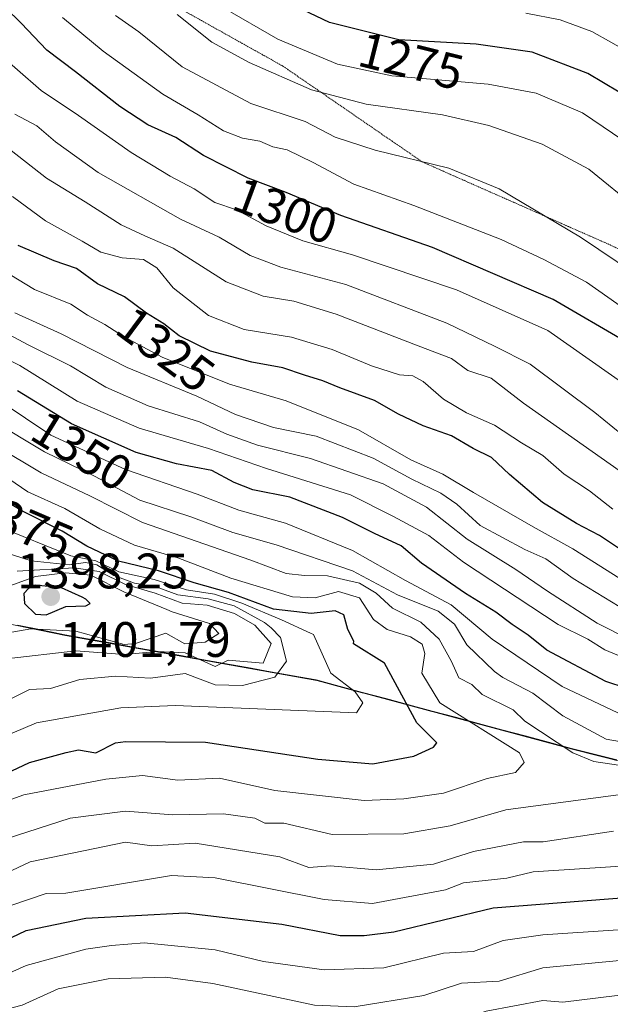
# Model space of a CAD drawing. Units: metres. Extents: x 672146 to 675467, y 4735986 to 4737604.
# Drawn here: x 672631 to 672750, y 4736545 to 4736743 of the extents above; entities that cross this region are included whole.
import ezdxf
from ezdxf.enums import TextEntityAlignment as Align

# ---------------------------------------------------------------- set-up
doc = ezdxf.new("R2010")
doc.units = ezdxf.units.M
doc.header["$MEASUREMENT"] = 0
doc.linetypes.add('TRAZOS2', pattern=[0.375, 0.25, -0.125])
for name, color, linetype, lineweight in [('Arbolado forestal CxS', 92, 'Continuous', 0), ('Carátula', 7, 'Continuous', 5), ('Comunidad autónoma', 142, 'Continuous', 30), ('Curva de nivel maestra', 36, 'Continuous', 30), ('Curva de nivel normal', 36, 'Continuous', 0), ('Municipio', 9, 'Continuous', 13), ('Municipio CxS', 142, 'Continuous', 0), ('Provincia', 19, 'Continuous', 0), ('Punto de cota en terreno', 7, 'Continuous', 0), ('Roquedo CxS', 135, 'Continuous', 0), ('Rótulo de curva de nivel directora', 19, 'Continuous', 0), ('Rótulo de punto de cota en terreno', 19, 'Continuous', 0), ('Vía pecuaria eje', 92, 'TRAZOS2', 0)]:
    doc.layers.add(name, color=color, linetype=linetype, lineweight=lineweight)
doc.styles.add('Arial', font='txt', dxfattribs={"height": 0.2})

# ---------------------------------------------------------------- blocks, each defined once
blk = doc.blocks.new('*U150')
at = {"layer": 'Arbolado forestal CxS', "color": 92, "linetype": 'Continuous', "lineweight": 0}
blk.add_polyline3d([(672976.8515, 4736545.8213, 1290.9198), (672957.0219, 4736546.8515, 1290.0065), (672931.5423, 4736551.9615, 1298.0621), (672871.3735, 4736565.2019, 1328.5135), (672796.5249, 4736582.4921, 1356.4744), (672741.9359, 4736596.3423, 1365.7019), (672690.5167, 4736610.1225, 1380.5218), (672639.9477, 4736619.2127, 1390.1975), (672592.5485, 4736628.8829, 1397.2867), (672534.4495, 4736640.0031, 1390.9937), (672482.5405, 4736652.8833, 1376.9099), (672429.4715, 4736666.8835, 1363.987)], dxfattribs=at)
blk = doc.blocks.new('*U166')
at = {"layer": 'Curva de nivel normal', "color": 36, "linetype": 'Continuous', "lineweight": 0}
blk.add_polyline3d([(672671.76, 4736745.44, 1280), (672682.67, 4736739.18, 1280), (672694.72, 4736734.16, 1280), (672705.61, 4736731.79, 1280), (672725.02, 4736730.08, 1280), (672734.7, 4736728.31, 1280), (672743.97, 4736724.36, 1280), (672754.22, 4736717.45, 1280)], dxfattribs=at)
blk = doc.blocks.new('*U172')
at = {"layer": 'Curva de nivel normal', "color": 36, "linetype": 'Continuous', "lineweight": 0}
blk.add_polyline3d([(672732.6, 4736744.43, 1270), (672739.53, 4736743.07, 1270), (672745.86, 4736740.74, 1270), (672753.54, 4736736.41, 1270)], dxfattribs=at)
blk = doc.blocks.new('*U181')
at = {"layer": 'Curva de nivel normal', "color": 36, "linetype": 'Continuous', "lineweight": 0}
blk.add_polyline3d([(672662.41, 4736744.1, 1285), (672669.39, 4736738.59, 1285), (672676.91, 4736734.44, 1285), (672689.46, 4736729, 1285), (672700.5, 4736726.08, 1285), (672715.8, 4736723.94, 1285), (672725.13, 4736721.82, 1285), (672735.88, 4736718.03, 1285), (672745.3, 4736713, 1285), (672755, 4736705.07, 1285)], dxfattribs=at)
blk = doc.blocks.new('*U202')
at = {"layer": 'Curva de nivel maestra', "color": 36, "linetype": 'Continuous', "lineweight": 30}
blk.add_polyline3d([(672754.5, 4736726.64, 1275), (672745.07, 4736732.28, 1275), (672733.84, 4736736.52, 1275), (672722.62, 4736738.19, 1275), (672707.04, 4736739.02, 1275), (672693.12, 4736742.49, 1275), (672678.24, 4736749.65, 1275)], dxfattribs=at)
blk = doc.blocks.new('5PATER')
at = {"layer": 'Carátula', "linetype": 'Continuous', "lineweight": 5}
h = blk.add_hatch(color=250, dxfattribs=at)
edge = h.paths.add_edge_path()
edge.add_ellipse((0, 0.01), major_axis=(-1.33, -1.34), ratio=0.999422, start_angle=0, end_angle=360)

msp = doc.modelspace()

# ---------------------------------------------------------------- linework, layer by layer
at = {"layer": 'Arbolado forestal CxS', "color": 92, "linetype": 'Continuous', "lineweight": 0}
msp.add_polyline3d([(672871.37, 4736565.2, 1328.51), (672796.52, 4736582.49, 1356.47), (672741.94, 4736596.34, 1365.7), (672690.52, 4736610.12, 1380.52), (672639.95, 4736619.21, 1390.2), (672592.55, 4736628.88, 1397.29), (672534.45, 4736640, 1390.99), (672482.54, 4736652.88, 1376.91), (672429.47, 4736666.88, 1363.99), (672367.14, 4736686.94, 1344.52), (672331.37, 4736699.23, 1338.65), (672315.93, 4736703.01, 1335.36), (672310.21, 4736703.67, 1334.59), (672304.44, 4736703.86, 1333.94), (672297.66, 4736702.55, 1333.63), (672286.4, 4736700.56, 1330.27), (672272.51, 4736695.79, 1323.78), (672262.02, 4736687.51, 1318.15), (672251.2, 4736677.7, 1314.24), (672236.98, 4736664.99, 1307.48), (672227.4, 4736655.21, 1304.25), (672214.21, 4736642.11, 1303.45), (672204.35, 4736634.36, 1285.78), (672201.83, 4736632.39, 1283.48)], dxfattribs=at)
at = {"layer": 'Comunidad autónoma', "color": 142, "linetype": 'Continuous', "lineweight": 30}
msp.add_polyline3d([(672750.9, 4736594.08, 1363.07), (672746.35, 4736595.24, 1363.15), (672741.8, 4736596.39, 1364.08), (672737.13, 4736597.64, 1365.29), (672732.45, 4736598.9, 1366.5), (672727.78, 4736600.15, 1367.92), (672723.1, 4736601.4, 1369.45), (672718.43, 4736602.65, 1370.29), (672713.75, 4736603.91, 1371.7), (672709.08, 4736605.16, 1374.57), (672704.4, 4736606.41, 1377.24), (672699.73, 4736607.66, 1378.86), (672695.05, 4736608.92, 1380.01), (672690.38, 4736610.17, 1381.14), (672685.78, 4736611, 1382.82), (672681.19, 4736611.82, 1385.5), (672676.59, 4736612.65, 1388.05), (672671.99, 4736613.48, 1388.43), (672667.39, 4736614.3, 1388.4), (672662.8, 4736615.13, 1389.4), (672658.2, 4736615.95, 1390.69), (672653.6, 4736616.78, 1392.06), (672649, 4736617.61, 1393.29), (672644.41, 4736618.43, 1393.45), (672639.81, 4736619.26, 1393.35), (672635.07, 4736620.23, 1394.67), (672630.33, 4736621.19, 1396.06)], dxfattribs=at)
at = {"layer": 'Curva de nivel maestra', "color": 36, "linetype": 'Continuous', "lineweight": 30}
for points in [[(672753.09, 4736678.04, 1300), (672738.1, 4736686.79, 1300), (672713.81, 4736697.28, 1300), (672695.38, 4736703.67, 1300), (672684.39, 4736708.33, 1300), (672676.74, 4736711.18, 1300), (672667.77, 4736715.77, 1300), (672662.2, 4736719.35, 1300), (672656.56, 4736721.93, 1300), (672650.91, 4736725.64, 1300), (672641.99, 4736732.6, 1300), (672636.2, 4736736.96, 1300), (672631.02, 4736742.39, 1300), (672621.3, 4736751.88, 1300)], [(672754.25, 4736634.71, 1325), (672747.39, 4736639.28, 1325), (672742.78, 4736641.7, 1325), (672735.93, 4736645.94, 1325), (672729.32, 4736651.57, 1325), (672725.66, 4736655.02, 1325), (672722.01, 4736656.81, 1325), (672717.66, 4736659.34, 1325), (672711.93, 4736661.36, 1325), (672706.95, 4736663.7, 1325), (672702.12, 4736666.49, 1325), (672695.2, 4736668.98, 1325), (672691.72, 4736670.42, 1325), (672688.05, 4736671.55, 1325), (672683.72, 4736673.06, 1325), (672677.49, 4736674.17, 1325), (672669.12, 4736676.37, 1325), (672662.85, 4736679.46, 1325), (672659.78, 4736681.9, 1325), (672656.26, 4736684.02, 1325), (672651.83, 4736687.32, 1325), (672646.4, 4736689.92, 1325), (672642.15, 4736693, 1325), (672637.69, 4736694.57, 1325), (672630.45, 4736697.67, 1325)], [(672756.88, 4736607.25, 1350), (672748.67, 4736609.9, 1350), (672736.85, 4736616.24, 1350), (672733.05, 4736619.28, 1350), (672729.88, 4736621.38, 1350), (672726.57, 4736623.88, 1350), (672720.46, 4736627.6, 1350), (672711.63, 4736633.72, 1350), (672707.5, 4736637.2, 1350), (672702.17, 4736639.69, 1350), (672695.73, 4736642.92, 1350), (672685.14, 4736647.01, 1350), (672677.64, 4736648.52, 1350), (672673.9, 4736649.98, 1350), (672669.4, 4736652.41, 1350), (672662.33, 4736653.69, 1350), (672654.22, 4736656, 1350), (672641.18, 4736661.75, 1350), (672630.33, 4736668.41, 1350)], [(672628.06, 4736591.4, 1375), (672632.75, 4736593.6, 1375), (672640.1, 4736595.64, 1375), (672642.61, 4736596.15, 1375), (672646.06, 4736595.56, 1375), (672650.06, 4736597.56, 1375), (672652.06, 4736597.86, 1375), (672668.17, 4736597.71, 1375), (672690.76, 4736594.31, 1375), (672701.81, 4736593.36, 1375), (672710.05, 4736594.87, 1375), (672714.05, 4736596.74, 1375), (672714.69, 4736597.6, 1375), (672710.67, 4736601.6, 1375), (672704.19, 4736613.6, 1375), (672697.95, 4736617.5, 1375), (672698, 4736618.04, 1375), (672696.77, 4736620.36, 1375), (672695.95, 4736623.33, 1375), (672694.22, 4736624.14, 1375), (672689.43, 4736623.64, 1375), (672681.81, 4736624.5, 1375), (672672.76, 4736627.85, 1375), (672665.88, 4736629.78, 1375), (672658.7, 4736632.22, 1375), (672650.62, 4736634.16, 1375), (672644.26, 4736637.14, 1375), (672639.28, 4736640.16, 1375), (672631.18, 4736644.27, 1375), (672624.16, 4736648.44, 1375)], [(672636.06, 4736623.34, 1400), (672640.06, 4736625.04, 1400), (672644.06, 4736625.15, 1400), (672644.95, 4736625.6, 1400), (672644.06, 4736626.52, 1400), (672643.32, 4736626.89, 1400), (672639.16, 4736628.76, 1400), (672633.84, 4736629.3, 1400), (672632.55, 4736628.64, 1400), (672631.57, 4736627.6, 1400), (672631.75, 4736625.6, 1400), (672633.94, 4736623.48, 1400), (672636.06, 4736623.34, 1400)], [(672626.06, 4736557.01, 1350), (672632.06, 4736559.81, 1350), (672644.06, 4736562.31, 1350), (672664.06, 4736563.4, 1350), (672683.53, 4736561.08, 1350), (672695.26, 4736558.82, 1350), (672700.05, 4736558.83, 1350), (672706.05, 4736559.56, 1350), (672726.05, 4736564.39, 1350), (672772.46, 4736568.02, 1350)]]:
    msp.add_polyline3d(points, dxfattribs=at)
at = {"layer": 'Curva de nivel normal', "color": 36, "linetype": 'Continuous', "lineweight": 0}
for points in [[(672639.39, 4736743.53, 1295), (672647.57, 4736736.74, 1295), (672659.54, 4736728.1, 1295), (672666.65, 4736723.95, 1295), (672671.74, 4736720.69, 1295), (672675.59, 4736719.22, 1295), (672679.08, 4736718.62, 1295), (672681.72, 4736717.53, 1295), (672684.55, 4736716.89, 1295), (672689.82, 4736714.38, 1295), (672697.98, 4736709.98, 1295), (672710.04, 4736705.7, 1295), (672727.62, 4736698.85, 1295), (672736.21, 4736694.81, 1295), (672744.78, 4736690.29, 1295), (672759.48, 4736679.97, 1295)], [(672758.13, 4736689.53, 1290), (672743.62, 4736699.33, 1290), (672727.22, 4736709.06, 1290), (672717.09, 4736713.24, 1290), (672702.27, 4736716.84, 1290), (672694.25, 4736719.45, 1290), (672688.2, 4736722.61, 1290), (672677.28, 4736726.25, 1290), (672663.47, 4736733.61, 1290), (672654.75, 4736740.61, 1290), (672650.04, 4736743.9, 1290)], [(672753.67, 4736668.89, 1305), (672737, 4736680.54, 1305), (672718.67, 4736688.74, 1305), (672697.72, 4736695.78, 1305), (672687.71, 4736698.59, 1305), (672680.36, 4736701.63, 1305), (672674.39, 4736704.81, 1305), (672670.03, 4736706.33, 1305), (672665.85, 4736709.08, 1305), (672661.04, 4736711.58, 1305), (672653.17, 4736716.37, 1305), (672642.61, 4736723.81, 1305), (672635.1, 4736728.83, 1305), (672625.48, 4736737.15, 1305)], [(672755.54, 4736656.64, 1310), (672746.46, 4736664.06, 1310), (672733.46, 4736673.77, 1310), (672726.28, 4736677.38, 1310), (672716.68, 4736682.03, 1310), (672696.38, 4736689.81, 1310), (672683.31, 4736693.26, 1310), (672677.13, 4736695.62, 1310), (672670.87, 4736699.32, 1310), (672663.11, 4736702.96, 1310), (672646.57, 4736712.34, 1310), (672637.95, 4736718.48, 1310), (672634.2, 4736721.72, 1310), (672629.79, 4736724.06, 1310)], [(672621.87, 4736722.36, 1315), (672636.16, 4736711.18, 1315), (672643.93, 4736706.46, 1315), (672651.15, 4736701.84, 1315), (672655.9, 4736699.58, 1315), (672661.62, 4736697.1, 1315), (672672.33, 4736690.35, 1315), (672679.74, 4736687.43, 1315), (672685.92, 4736686.42, 1315), (672694.42, 4736683.85, 1315), (672710.94, 4736677.43, 1315), (672717.66, 4736674.94, 1315), (672720.93, 4736672.48, 1315), (672725.6, 4736670.95, 1315), (672732.16, 4736665.92, 1315), (672753.18, 4736651.08, 1315)], [(672750.09, 4736644.62, 1320), (672745.39, 4736648.26, 1320), (672740.29, 4736651.63, 1320), (672736.03, 4736655.37, 1320), (672731.76, 4736657.94, 1320), (672726.3, 4736661.5, 1320), (672720.66, 4736664, 1320), (672716, 4736666.7, 1320), (672711.96, 4736670.3, 1320), (672709.88, 4736671.43, 1320), (672707.16, 4736671.62, 1320), (672701.56, 4736673.41, 1320), (672693.64, 4736676.74, 1320), (672685.46, 4736679.24, 1320), (672675.92, 4736680.76, 1320), (672668.74, 4736683.54, 1320), (672661.6, 4736689.12, 1320), (672658.34, 4736693.17, 1320), (672655.66, 4736694.81, 1320), (672651.37, 4736695.15, 1320), (672647.08, 4736696.28, 1320), (672643.31, 4736698.5, 1320), (672635.93, 4736702.62, 1320), (672629.31, 4736707.5, 1320)], [(672754.03, 4736629.04, 1330), (672742.04, 4736636.63, 1330), (672734.05, 4736641.06, 1330), (672722.09, 4736647.92, 1330), (672715.88, 4736651.66, 1330), (672709.44, 4736654.5, 1330), (672698.96, 4736660.57, 1330), (672684.36, 4736666.42, 1330), (672672.99, 4736669.72, 1330), (672659.45, 4736675.16, 1330), (672651.66, 4736679.36, 1330), (672647.9, 4736681.77, 1330), (672644.42, 4736683.65, 1330), (672641.06, 4736685.87, 1330), (672633.73, 4736688.79, 1330), (672622.18, 4736695.74, 1330)], [(672753.72, 4736618.26, 1340), (672746.94, 4736621.69, 1340), (672736.94, 4736628.07, 1340), (672730.61, 4736632.47, 1340), (672720.8, 4736638.57, 1340), (672712.64, 4736645.03, 1340), (672703.89, 4736649.69, 1340), (672689.25, 4736654.8, 1340), (672678.6, 4736657.49, 1340), (672672.43, 4736659.7, 1340), (672666.94, 4736662.16, 1340), (672656.62, 4736665.38, 1340), (672648.08, 4736669.18, 1340), (672641, 4736673.44, 1340), (672632.43, 4736677.68, 1340), (672613.76, 4736687.63, 1340)], [(672751.36, 4736625.01, 1335), (672742.14, 4736630.64, 1335), (672736.61, 4736634.59, 1335), (672732.38, 4736636.51, 1335), (672723.44, 4736641.33, 1335), (672718.69, 4736645.58, 1335), (672715.5, 4736647.82, 1335), (672709.68, 4736650.62, 1335), (672701.85, 4736654.83, 1335), (672690.4, 4736659.28, 1335), (672681.85, 4736661.06, 1335), (672674.2, 4736663.62, 1335), (672666.37, 4736667.32, 1335), (672652.39, 4736673.13, 1335), (672639.07, 4736679.89, 1335), (672629.77, 4736684.08, 1335)], [(672752.85, 4736614.49, 1345), (672748.5, 4736616.3, 1345), (672745.07, 4736618.44, 1345), (672739.12, 4736621.37, 1345), (672720.06, 4736633.94, 1345), (672713.08, 4736639.3, 1345), (672705.98, 4736643.13, 1345), (672697.29, 4736647.48, 1345), (672680.39, 4736652.76, 1345), (672668.73, 4736656.78, 1345), (672654.76, 4736660.88, 1345), (672642.29, 4736666.34, 1345), (672630.76, 4736673.49, 1345), (672619.3, 4736679.26, 1345)], [(672751.1, 4736603.6, 1355), (672739.9, 4736608.9, 1355), (672725.8, 4736618.42, 1355), (672717.57, 4736625.38, 1355), (672708.38, 4736630.27, 1355), (672697.75, 4736636.3, 1355), (672684.22, 4736641.77, 1355), (672674.88, 4736644.37, 1355), (672666.48, 4736647.6, 1355), (672652.04, 4736652.61, 1355), (672636.99, 4736659.49, 1355), (672626.83, 4736666.33, 1355)], [(672756.05, 4736597.06, 1360), (672748.76, 4736598.31, 1360), (672740.05, 4736603.04, 1360), (672734, 4736607.55, 1360), (672727.96, 4736610.74, 1360), (672726.32, 4736611.92, 1360), (672720.72, 4736617.29, 1360), (672718.26, 4736621.47, 1360), (672714.96, 4736624.1, 1360), (672706.77, 4736627.36, 1360), (672697.72, 4736632.16, 1360), (672682.38, 4736637.4, 1360), (672673.61, 4736639.92, 1360), (672665.21, 4736643.09, 1360), (672654.92, 4736646.43, 1360), (672645.79, 4736651.24, 1360), (672635.73, 4736656.13, 1360), (672625.06, 4736662.48, 1360)], [(672758.46, 4736592.01, 1365), (672746.27, 4736593.82, 1365), (672742.05, 4736595.56, 1365), (672732.38, 4736601.93, 1365), (672730.05, 4736604.2, 1365), (672723.78, 4736607.33, 1365), (672721.74, 4736609.29, 1365), (672719.11, 4736610.66, 1365), (672717.65, 4736613.92, 1365), (672715.14, 4736618.46, 1365), (672711.44, 4736621.85, 1365), (672705.79, 4736624.67, 1365), (672702.45, 4736627.68, 1365), (672699.11, 4736629.7, 1365), (672692.72, 4736631.16, 1365), (672688.05, 4736631.25, 1365), (672684.39, 4736631.68, 1365), (672677.26, 4736634.31, 1365), (672655.48, 4736641.9, 1365), (672644.85, 4736647.28, 1365), (672635.1, 4736651.88, 1365), (672626.12, 4736657.22, 1365)], [(672622.06, 4736583.69, 1370), (672631.59, 4736587.14, 1370), (672648.06, 4736590.25, 1370), (672655.45, 4736591, 1370), (672662.54, 4736590.08, 1370), (672670.95, 4736590.49, 1370), (672682.06, 4736588.01, 1370), (672700.05, 4736585.98, 1370), (672708.05, 4736586.32, 1370), (672716.05, 4736587.48, 1370), (672724.85, 4736590.41, 1370), (672730.51, 4736591.6, 1370), (672732.23, 4736593.6, 1370), (672731.31, 4736595.6, 1370), (672715.31, 4736605.6, 1370), (672711.68, 4736611.6, 1370), (672712.3, 4736615.56, 1370), (672711.74, 4736617.45, 1370), (672709.37, 4736618.94, 1370), (672704.72, 4736620.36, 1370), (672701.97, 4736622.4, 1370), (672699.1, 4736626.76, 1370), (672694.91, 4736628.04, 1370), (672690.21, 4736626.78, 1370), (672685.62, 4736626.94, 1370), (672673.21, 4736630.75, 1370), (672662.59, 4736634.8, 1370), (672653.85, 4736637.39, 1370), (672646.85, 4736640.64, 1370), (672639.86, 4736644.76, 1370), (672632.38, 4736648.08, 1370), (672625.72, 4736652.59, 1370)], [(672627.05, 4736598.59, 1380), (672634.1, 4736601.64, 1380), (672651.08, 4736604.62, 1380), (672662.06, 4736605.07, 1380), (672698.54, 4736603.6, 1380), (672699.8, 4736605.6, 1380), (672698.27, 4736607.82, 1380), (672693.36, 4736611.6, 1380), (672689.84, 4736619.36, 1380), (672689.28, 4736619.62, 1380), (672683.4, 4736622.31, 1380), (672675.45, 4736625.67, 1380), (672669.93, 4736627.47, 1380), (672664.29, 4736628.38, 1380), (672657.78, 4736630.48, 1380), (672650.73, 4736631.99, 1380), (672646.06, 4736634.18, 1380), (672641.06, 4736635.23, 1380), (672626.43, 4736641.11, 1380)], [(672628.06, 4736605.97, 1385), (672632.75, 4736608.29, 1385), (672636.95, 4736608.49, 1385), (672642.82, 4736610.36, 1385), (672650.06, 4736610.97, 1385), (672657.06, 4736610.6, 1385), (672664.02, 4736611.56, 1385), (672670.06, 4736609.28, 1385), (672675.61, 4736609.15, 1385), (672682.06, 4736610.83, 1385), (672684.46, 4736614, 1385), (672683.25, 4736618.79, 1385), (672681.32, 4736620.74, 1385), (672680.04, 4736621.8, 1385), (672673.91, 4736625.12, 1385), (672668.68, 4736626.56, 1385), (672662.58, 4736627.34, 1385), (672658.04, 4736629.04, 1385), (672653.87, 4736629.72, 1385), (672649.66, 4736631.24, 1385), (672646.3, 4736633.4, 1385), (672643.99, 4736633.86, 1385), (672640.71, 4736633.39, 1385), (672633.04, 4736634.18, 1385), (672622.32, 4736637.6, 1385)], [(672628.06, 4736614.51, 1390), (672642.06, 4736616.09, 1390), (672651.85, 4736615.39, 1390), (672658.43, 4736615.97, 1390), (672664.06, 4736615.7, 1390), (672670.06, 4736612.97, 1390), (672672.69, 4736614.23, 1390), (672679.74, 4736613.6, 1390), (672681.35, 4736617.6, 1390), (672678.07, 4736621.27, 1390), (672673.99, 4736623.62, 1390), (672668.48, 4736625.29, 1390), (672663.44, 4736625.71, 1390), (672657.98, 4736627.67, 1390), (672652.06, 4736629.44, 1390), (672646.73, 4736632.06, 1390), (672641.73, 4736632.78, 1390), (672630.21, 4736632.1, 1390)], [(672651.8, 4736617.34, 1395), (672654.06, 4736617.55, 1395), (672660.14, 4736619.68, 1395), (672663.97, 4736617.51, 1395), (672668.06, 4736617.84, 1395), (672670.82, 4736619.6, 1395), (672668.92, 4736621.6, 1395), (672661.45, 4736623.96, 1395), (672660.36, 4736624.42, 1395), (672651.73, 4736627.94, 1395), (672645.06, 4736631.32, 1395), (672639.99, 4736631.76, 1395), (672633.9, 4736631.02, 1395), (672628.99, 4736629.21, 1395)], [(672625.7, 4736619.24, 1395), (672632.99, 4736620.53, 1395), (672642.06, 4736620.07, 1395), (672651.8, 4736617.34, 1395)], [(672628.06, 4736578.29, 1365), (672640.9, 4736582.45, 1365), (672652.06, 4736583.82, 1365), (672661.54, 4736583.09, 1365), (672671.77, 4736583.32, 1365), (672678.06, 4736582.42, 1365), (672680.06, 4736581.43, 1365), (672683.9, 4736581.45, 1365), (672693.61, 4736579.17, 1365), (672708.05, 4736579.25, 1365), (672717.35, 4736580.91, 1365), (672728.57, 4736584.13, 1365), (672756.24, 4736587.8, 1365), (672761.45, 4736587.01, 1365), (672766.05, 4736584.71, 1365), (672770.44, 4736580, 1365), (672774.05, 4736578.3, 1365), (672778.04, 4736575.34, 1365), (672788.04, 4736572.22, 1365)], [(672623.16, 4736542.71, 1340), (672631.26, 4736544.81, 1340), (672638.52, 4736548.07, 1340), (672648.58, 4736550.13, 1340), (672660.06, 4736550.44, 1340), (672669.6, 4736549.15, 1340), (672690.05, 4736544.79, 1340), (672698.05, 4736544.47, 1340), (672712.05, 4736546.73, 1340), (672719.65, 4736549.21, 1340), (672727.23, 4736549.61, 1340), (672736.05, 4736552.31, 1340), (672762.05, 4736554.8, 1340), (672768.87, 4736556.43, 1340), (672778.04, 4736560.14, 1340), (672786.87, 4736562.44, 1340), (672795.08, 4736565.61, 1340), (672805.52, 4736567.09, 1340), (672810.04, 4736566.79, 1340), (672816.04, 4736568.97, 1340), (672817.15, 4736570.72, 1340), (672820.04, 4736581.25, 1340), (672821.56, 4736581.87, 1340)], [(672627.69, 4736537.24, 1335), (672633.96, 4736539.51, 1335), (672650.06, 4736542.86, 1335), (672663.55, 4736543.1, 1335), (672677.17, 4736540.72, 1335), (672688.05, 4736538.06, 1335), (672695.79, 4736537.35, 1335), (672706.78, 4736538.34, 1335), (672710.49, 4736540.05, 1335), (672714.05, 4736540.27, 1335), (672724.59, 4736543.61, 1335), (672736.05, 4736545.74, 1335), (672740.05, 4736545.41, 1335), (672758.07, 4736547.63, 1335), (672772.05, 4736551.39, 1335), (672779.33, 4736555.61, 1335), (672792.04, 4736561.46, 1335), (672806.71, 4736565.61, 1335), (672810.04, 4736565.47, 1335), (672815.8, 4736567.61, 1335), (672818.04, 4736569.84, 1335), (672820.04, 4736573.99, 1335), (672822.04, 4736576.19, 1335), (672829.07, 4736579.55, 1335)], [(672628.06, 4736571.34, 1360), (672632.89, 4736573.61, 1360), (672652.06, 4736577.58, 1360), (672657.32, 4736576.87, 1360), (672666.06, 4736577.37, 1360), (672683.07, 4736574.62, 1360), (672688.96, 4736572.52, 1360), (672693.28, 4736572.84, 1360), (672702.47, 4736572.03, 1360), (672714.05, 4736573.19, 1360), (672722.05, 4736575.69, 1360), (672732.1, 4736577.66, 1360), (672736.1, 4736577.66, 1360), (672750.23, 4736579.79, 1360)], [(672625.16, 4736563.61, 1355), (672636.06, 4736567.24, 1355), (672640.06, 4736567.37, 1355), (672661.31, 4736570.86, 1355), (672670.06, 4736570.4, 1355), (672692.05, 4736566.03, 1355), (672701.73, 4736565.29, 1355), (672716.42, 4736567.98, 1355), (672720.05, 4736569.44, 1355), (672728.78, 4736570.34, 1355), (672734.08, 4736571.64, 1355), (672760.05, 4736573.31, 1355)], [(672620.54, 4736547.61, 1345), (672632.06, 4736552.76, 1345), (672644.06, 4736556.1, 1345), (672649.23, 4736556.78, 1345), (672655.81, 4736557.36, 1345), (672670.06, 4736555.93, 1345), (672679.8, 4736553.61, 1345), (672692.05, 4736551.88, 1345), (672704.05, 4736552.3, 1345), (672716.05, 4736555.25, 1345), (672722.05, 4736555.59, 1345), (672728.05, 4736557.8, 1345), (672736.05, 4736558.97, 1345), (672765.35, 4736560.91, 1345)]]:
    msp.add_polyline3d(points, dxfattribs=at)
at = {"layer": 'Municipio', "color": 9, "linetype": 'Continuous', "lineweight": 13}
msp.add_polyline3d([(672750.9, 4736594.08, 1363.07), (672746.35, 4736595.24, 1363.15), (672741.8, 4736596.39, 1364.08), (672737.13, 4736597.64, 1365.29), (672732.45, 4736598.9, 1366.5), (672727.78, 4736600.15, 1367.92), (672723.1, 4736601.4, 1369.45), (672718.43, 4736602.65, 1370.29), (672713.75, 4736603.91, 1371.7), (672709.08, 4736605.16, 1374.57), (672704.4, 4736606.41, 1377.24), (672699.73, 4736607.66, 1378.86), (672695.05, 4736608.92, 1380.01), (672690.38, 4736610.17, 1381.14), (672685.78, 4736611, 1382.82), (672681.19, 4736611.82, 1385.5), (672676.59, 4736612.65, 1388.05), (672671.99, 4736613.48, 1388.43), (672667.39, 4736614.3, 1388.4), (672662.8, 4736615.13, 1389.4), (672658.2, 4736615.95, 1390.69), (672653.6, 4736616.78, 1392.06), (672649, 4736617.61, 1393.29), (672644.41, 4736618.43, 1393.45), (672639.81, 4736619.26, 1393.35), (672635.07, 4736620.23, 1394.67), (672630.33, 4736621.19, 1396.06)], dxfattribs=at)
at = {"layer": 'Municipio CxS', "color": 142, "linetype": 'Continuous', "lineweight": 0}
msp.add_polyline3d([(672750.9, 4736594.08, 1363.07), (672746.35, 4736595.24, 1363.15), (672741.8, 4736596.39, 1364.08), (672737.13, 4736597.64, 1365.29), (672732.45, 4736598.9, 1366.5), (672727.78, 4736600.15, 1367.92), (672723.1, 4736601.4, 1369.45), (672718.43, 4736602.65, 1370.29), (672713.75, 4736603.91, 1371.7), (672709.08, 4736605.16, 1374.57), (672704.4, 4736606.41, 1377.24), (672699.73, 4736607.66, 1378.86), (672695.05, 4736608.92, 1380.01), (672690.38, 4736610.17, 1381.14), (672685.78, 4736611, 1382.82), (672681.19, 4736611.82, 1385.5), (672676.59, 4736612.65, 1388.05), (672671.99, 4736613.48, 1388.43), (672667.39, 4736614.3, 1388.4), (672662.8, 4736615.13, 1389.4), (672658.2, 4736615.95, 1390.69), (672653.6, 4736616.78, 1392.06), (672649, 4736617.61, 1393.29), (672644.41, 4736618.43, 1393.45), (672639.81, 4736619.26, 1393.35), (672635.07, 4736620.23, 1394.67), (672630.33, 4736621.19, 1396.06)], dxfattribs=at)
at = {"layer": 'Provincia', "color": 19, "linetype": 'Continuous', "lineweight": 0}
msp.add_polyline3d([(672750.9, 4736594.08, 1363.07), (672746.35, 4736595.24, 1363.15), (672741.8, 4736596.39, 1364.08), (672737.13, 4736597.64, 1365.29), (672732.45, 4736598.9, 1366.5), (672727.78, 4736600.15, 1367.92), (672723.1, 4736601.4, 1369.45), (672718.43, 4736602.65, 1370.29), (672713.75, 4736603.91, 1371.7), (672709.08, 4736605.16, 1374.57), (672704.4, 4736606.41, 1377.24), (672699.73, 4736607.66, 1378.86), (672695.05, 4736608.92, 1380.01), (672690.38, 4736610.17, 1381.14), (672685.78, 4736611, 1382.82), (672681.19, 4736611.82, 1385.5), (672676.59, 4736612.65, 1388.05), (672671.99, 4736613.48, 1388.43), (672667.39, 4736614.3, 1388.4), (672662.8, 4736615.13, 1389.4), (672658.2, 4736615.95, 1390.69), (672653.6, 4736616.78, 1392.06), (672649, 4736617.61, 1393.29), (672644.41, 4736618.43, 1393.45), (672639.81, 4736619.26, 1393.35), (672635.07, 4736620.23, 1394.67), (672630.33, 4736621.19, 1396.06)], dxfattribs=at)
at = {"layer": 'Roquedo CxS', "color": 135, "linetype": 'Continuous', "lineweight": 0}
for points in [[(672871.37, 4736565.2, 1328.51), (672796.52, 4736582.49, 1356.47), (672741.94, 4736596.34, 1365.7), (672690.52, 4736610.12, 1380.52), (672639.95, 4736619.21, 1390.2), (672592.55, 4736628.88, 1397.29), (672534.45, 4736640, 1390.99), (672482.54, 4736652.88, 1376.91), (672429.47, 4736666.88, 1363.99), (672367.14, 4736686.94, 1344.52), (672331.37, 4736699.23, 1338.65), (672315.93, 4736703.01, 1335.36), (672310.21, 4736703.67, 1334.59), (672304.44, 4736703.86, 1333.94), (672297.66, 4736702.55, 1333.63), (672286.4, 4736700.56, 1330.27), (672272.51, 4736695.79, 1323.78), (672262.02, 4736687.51, 1318.15), (672251.2, 4736677.7, 1314.24), (672236.98, 4736664.99, 1307.48), (672227.4, 4736655.21, 1304.25), (672214.21, 4736642.11, 1303.45), (672204.35, 4736634.36, 1285.78), (672201.83, 4736632.39, 1283.48)], [(672429.47, 4736666.88, 1363.99), (672482.54, 4736652.88, 1376.91), (672534.45, 4736640, 1390.99), (672592.55, 4736628.88, 1397.29), (672639.95, 4736619.21, 1390.2), (672690.52, 4736610.12, 1380.52), (672741.94, 4736596.34, 1365.7), (672796.52, 4736582.49, 1356.47), (672871.37, 4736565.2, 1328.51), (672898.79, 4736528.78, 1289.24), (672835.29, 4736533.01, 1292.03), (672799.31, 4736522.43, 1299.21), (672795.07, 4736467.39, 1271.51), (672741.51, 4736450.56, 1268.56), (672720.99, 4736444.11, 1268.37), (672720.99, 4736444.11, 1268.37), (672657.49, 4736450.46, 1266.33), (672545.16, 4736494.54, 1295.01), (672514.05, 4736506.75, 1298.38), (672423.63, 4736533.06, 1287.94)]]:
    msp.add_polyline3d(points, dxfattribs=at)
at = {"layer": 'Vía pecuaria eje', "color": 92, "linetype": 'TRAZOS2', "lineweight": 0}
msp.add_polyline3d([(672663.24, 4736745.2, 1283.85), (672667.34, 4736742.9, 1283.42), (672671.43, 4736740.61, 1282.64), (672675.53, 4736738.32, 1282.49), (672679.62, 4736736.03, 1282.84), (672683.72, 4736733.74, 1283.22), (672687.73, 4736730.98, 1283.85), (672691.75, 4736728.23, 1284.46), (672695.76, 4736725.47, 1285.44), (672699.77, 4736722.71, 1286.74), (672703.78, 4736719.95, 1288.04), (672707.8, 4736717.2, 1289.24), (672711.81, 4736714.44, 1290.31), (672716, 4736712.59, 1290.23), (672720.2, 4736710.73, 1290.53), (672724.39, 4736708.88, 1290.51), (672728.58, 4736707.03, 1290.38), (672732.78, 4736705.18, 1290.35), (672736.97, 4736703.33, 1289.98), (672741.16, 4736701.47, 1289.62), (672745.36, 4736699.62, 1289.35), (672749.55, 4736697.77, 1288.78), (672753.89, 4736695.74, 1288.56)], dxfattribs=at)

# ---------------------------------------------------------------- block references
at = {"layer": 'Arbolado forestal CxS', "color": 92, "linetype": 'Continuous', "lineweight": 0}
msp.add_blockref('*U150', (0, 0), dxfattribs=at)
at = {"layer": 'Curva de nivel maestra', "color": 36, "linetype": 'Continuous', "lineweight": 30}
msp.add_blockref('*U202', (0, 0), dxfattribs=at)
at = {"layer": 'Curva de nivel normal', "color": 36, "linetype": 'Continuous', "lineweight": 0}
for name in ['*U172', '*U166', '*U181']:
    msp.add_blockref(name, (0, 0), dxfattribs=at)
at = {"layer": 'Punto de cota en terreno', "linetype": 'Continuous', "lineweight": 0}
msp.add_blockref('5PATER', (672637, 4736627, 1401.79), dxfattribs=at)

# ---------------------------------------------------------------- texts
at = {"layer": 'Rótulo de curva de nivel directora', "color": 19, "linetype": 'Continuous', "lineweight": 0, "style": 'Arial'}
for s, rotation, p in [('1275', -13.9975, (672709.53, 4736734.76)), ('1300', -20.4329, (672684.2, 4736704.63)), ('1325', -36.6832, (672660.13, 4736676.74)), ('1350', -31.5427, (672643.25, 4736656.34)), ('1375', -23.1677, (672631.14, 4736641.61))]:
    msp.add_text(s, height=7, rotation=rotation, dxfattribs=at).set_placement(p, align=Align.MIDDLE_CENTER)
at = {"layer": 'Rótulo de punto de cota en terreno', "color": 19, "linetype": 'Continuous', "lineweight": 0, "style": 'Arial'}
for s, p in [('1398,25', (672630.21, 4736626.48)), ('1401,79', (672638.76, 4736612.69))]:
    msp.add_text(s, height=7, dxfattribs=at).set_placement(p, align=Align.BOTTOM_LEFT)

doc.saveas('drawing.dxf')
